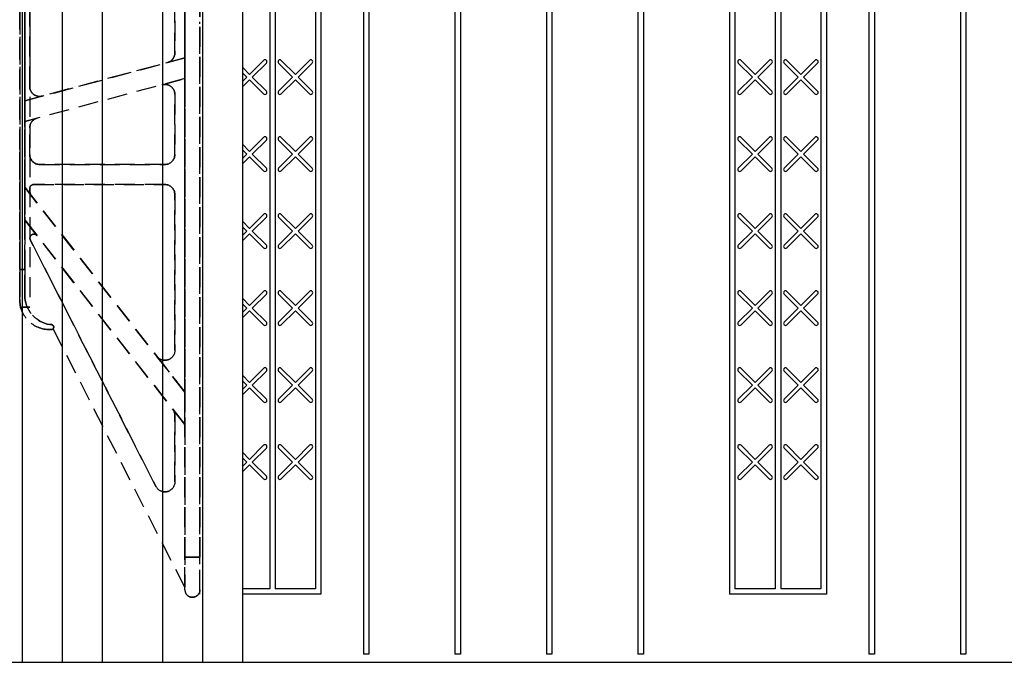
# Model space of a CAD drawing. Units: inches. Extents: x 365 to 800, y 23 to 134.
# Drawn here: x 625 to 637, y 68 to 76 of the extents above; entities that cross this region are included whole.
import ezdxf

# ---------------------------------------------------------------- set-up
doc = ezdxf.new("R2010")
doc.units = ezdxf.units.IN
doc.header["$MEASUREMENT"] = 0
doc.linetypes.add('HIDDEN', pattern=[0.375, 0.25, -0.125])
for name, color, linetype in [('Block', 1, 'Continuous'), ('Markers', 1, 'Continuous'), ('Web', 6, 'Continuous'), ('Webs', 6, 'Continuous')]:
    doc.layers.add(name, color=color, linetype=linetype)

msp = doc.modelspace()

# ---------------------------------------------------------------- linework, layer by layer
at = {"layer": 'Block', "lineweight": 30}
for p, q in [((624.83782, 83.57832), (624.83782, 67.57832)), ((627.58782, 83.57832), (627.58782, 67.57832)), ((624.83782, 67.57832), (627.58782, 67.57832))]:
    msp.add_line(p, q, dxfattribs=at)
at = {"layer": 'Block'}
for p, q in [((625.33782, 83.57832), (625.33782, 67.57832)), ((625.83782, 83.57832), (625.83782, 67.57832)), ((626.58782, 83.57832), (626.58782, 67.57832)), ((627.08782, 83.57832), (627.08782, 67.57832)), ((629.09782, 83.47832), (629.09782, 67.67832)), ((629.1671, 83.47832), (629.1671, 67.67832)), ((630.24068, 83.47832), (630.24068, 67.67832)), ((630.30996, 83.47832), (630.30996, 67.67832)), ((631.38353, 83.47832), (631.38353, 67.67832)), ((631.45281, 83.47832), (631.45281, 67.67832)), ((632.52639, 83.47832), (632.52639, 67.67832)), ((632.59567, 83.47832), (632.59567, 67.67832)), ((635.41032, 83.47832), (635.41032, 67.67832)), ((635.4796, 83.47832), (635.4796, 67.67832)), ((636.55318, 83.47832), (636.55318, 67.67832)), ((636.62246, 83.47832), (636.62246, 67.67832)), ((627.92818, 82.82832), (627.92818, 68.49762)), ((627.99746, 82.82832), (627.99746, 68.49762)), ((628.4996, 82.82832), (628.4996, 68.49762)), ((628.56889, 82.82832), (628.56889, 68.42832)), ((633.66925, 82.82832), (633.66925, 68.42832)), ((633.73853, 82.82832), (633.73853, 68.49762)), ((634.24068, 82.82832), (634.24068, 68.49762)), ((634.30996, 82.82832), (634.30996, 68.49762)), ((634.8121, 82.82832), (634.8121, 68.49762)), ((634.88139, 82.82832), (634.88139, 68.42832)), ((627.92818, 68.49762), (627.58782, 68.49762)), ((628.4996, 68.49762), (627.99746, 68.49762)), ((634.24068, 68.49762), (633.73853, 68.49762)), ((634.8121, 68.49762), (634.30996, 68.49762)), ((628.4996, 68.42832), (627.58782, 68.42832)), ((628.56889, 68.42832), (628.4996, 68.42832)), ((633.73853, 68.42832), (633.66925, 68.42832)), ((634.8121, 68.42832), (633.73853, 68.42832)), ((634.88139, 68.42832), (634.8121, 68.42832)), ((629.1671, 67.67832), (629.09782, 67.67832)), ((629.1671, 67.67832), (629.09782, 67.67832)), ((630.30996, 67.67832), (630.24068, 67.67832)), ((630.30996, 67.67832), (630.24068, 67.67832)), ((631.45281, 67.67832), (631.38353, 67.67832)), ((631.45281, 67.67832), (631.38353, 67.67832)), ((632.59567, 67.67832), (632.52639, 67.67832)), ((632.59567, 67.67832), (632.52639, 67.67832)), ((635.4796, 67.67832), (635.41032, 67.67832)), ((635.4796, 67.67832), (635.41032, 67.67832)), ((636.62246, 67.67832), (636.55318, 67.67832)), ((636.62246, 67.67832), (636.55318, 67.67832)), ((612.83782, 67.57832), (644.68782, 67.57832))]:
    msp.add_line(p, q, dxfattribs=at)
at = {"layer": 'Markers'}
for p, q in [((627.6771, 74.92287), (627.58782, 75.01215)), ((627.6771, 74.92287), (627.85247, 75.09824)), ((627.71111, 74.88886), (627.88648, 75.06423)), ((628.21452, 74.88886), (628.03916, 75.06423)), ((628.24853, 74.92287), (628.07316, 75.09824)), ((628.24853, 74.92287), (628.4239, 75.09824)), ((628.28254, 74.88886), (628.45791, 75.06423)), ((633.9556, 74.88886), (633.78023, 75.06423)), ((633.9896, 74.92287), (633.81423, 75.09824)), ((633.9896, 74.92287), (634.16497, 75.09824)), ((634.02361, 74.88886), (634.19898, 75.06423)), ((634.52702, 74.88886), (634.35166, 75.06423)), ((634.56103, 74.92287), (634.38566, 75.09824)), ((634.56103, 74.92287), (634.7364, 75.09824)), ((634.59504, 74.88886), (634.77041, 75.06423)), ((627.6431, 74.88886), (627.58782, 74.94414)), ((627.58782, 74.83358), (627.6431, 74.88886)), ((627.88648, 74.71349), (627.71111, 74.88886)), ((628.03916, 74.71349), (628.21452, 74.88886)), ((628.45791, 74.71349), (628.28254, 74.88886)), ((633.78023, 74.71349), (633.9556, 74.88886)), ((634.19898, 74.71349), (634.02361, 74.88886)), ((634.35166, 74.71349), (634.52702, 74.88886)), ((634.77041, 74.71349), (634.59504, 74.88886)), ((627.58782, 74.76557), (627.6771, 74.85486)), ((627.85247, 74.67949), (627.6771, 74.85486)), ((628.07316, 74.67949), (628.24853, 74.85486)), ((628.4239, 74.67949), (628.24853, 74.85486)), ((633.81423, 74.67949), (633.9896, 74.85486)), ((634.16497, 74.67949), (633.9896, 74.85486)), ((634.38566, 74.67949), (634.56103, 74.85486)), ((634.7364, 74.67949), (634.56103, 74.85486)), ((627.6771, 73.96101), (627.58782, 74.0503)), ((627.6771, 73.96101), (627.85247, 74.13638)), ((627.71111, 73.92701), (627.88648, 74.10237)), ((628.21452, 73.92701), (628.03916, 74.10237)), ((628.24853, 73.96101), (628.07316, 74.13638)), ((628.24853, 73.96101), (628.4239, 74.13638)), ((628.28254, 73.92701), (628.45791, 74.10237)), ((633.9556, 73.92701), (633.78023, 74.10237)), ((633.9896, 73.96101), (633.81423, 74.13638)), ((633.9896, 73.96101), (634.16497, 74.13638)), ((634.02361, 73.92701), (634.19898, 74.10237)), ((634.52702, 73.92701), (634.35166, 74.10237)), ((634.56103, 73.96101), (634.38566, 74.13638)), ((634.56103, 73.96101), (634.7364, 74.13638)), ((634.59504, 73.92701), (634.77041, 74.10237)), ((627.6431, 73.92701), (627.58782, 73.98228)), ((627.58782, 73.87173), (627.6431, 73.92701)), ((627.58782, 73.80371), (627.6771, 73.893)), ((627.85247, 73.71763), (627.6771, 73.893)), ((627.88648, 73.75164), (627.71111, 73.92701)), ((628.03916, 73.75164), (628.21452, 73.92701)), ((628.07316, 73.71763), (628.24853, 73.893)), ((628.4239, 73.71763), (628.24853, 73.893)), ((628.45791, 73.75164), (628.28254, 73.92701)), ((633.78023, 73.75164), (633.9556, 73.92701)), ((633.81423, 73.71763), (633.9896, 73.893)), ((634.16497, 73.71763), (633.9896, 73.893)), ((634.19898, 73.75164), (634.02361, 73.92701)), ((634.35166, 73.75164), (634.52702, 73.92701)), ((634.38566, 73.71763), (634.56103, 73.893)), ((634.7364, 73.71763), (634.56103, 73.893)), ((634.77041, 73.75164), (634.59504, 73.92701)), ((627.6771, 72.99915), (627.85247, 73.17452)), ((628.24853, 72.99915), (628.07316, 73.17452)), ((628.24853, 72.99915), (628.4239, 73.17452)), ((633.9896, 72.99915), (633.81423, 73.17452)), ((633.9896, 72.99915), (634.16497, 73.17452)), ((634.56103, 72.99915), (634.38566, 73.17452)), ((634.56103, 72.99915), (634.7364, 73.17452)), ((627.6771, 72.99915), (627.58782, 73.08844)), ((627.71111, 72.96515), (627.88648, 73.14052)), ((628.21452, 72.96515), (628.03916, 73.14052)), ((628.28254, 72.96515), (628.45791, 73.14052)), ((633.9556, 72.96515), (633.78023, 73.14052)), ((634.02361, 72.96515), (634.19898, 73.14052)), ((634.52702, 72.96515), (634.35166, 73.14052)), ((634.59504, 72.96515), (634.77041, 73.14052)), ((627.6431, 72.96515), (627.58782, 73.02043)), ((627.58782, 72.90987), (627.6431, 72.96515)), ((627.58782, 72.84186), (627.6771, 72.93114)), ((627.85247, 72.75577), (627.6771, 72.93114)), ((627.88648, 72.78978), (627.71111, 72.96515)), ((628.03916, 72.78978), (628.21452, 72.96515)), ((628.07316, 72.75577), (628.24853, 72.93114)), ((628.4239, 72.75577), (628.24853, 72.93114)), ((628.45791, 72.78978), (628.28254, 72.96515)), ((633.78023, 72.78978), (633.9556, 72.96515)), ((633.81423, 72.75577), (633.9896, 72.93114)), ((634.16497, 72.75577), (633.9896, 72.93114)), ((634.19898, 72.78978), (634.02361, 72.96515)), ((634.35166, 72.78978), (634.52702, 72.96515)), ((634.38566, 72.75577), (634.56103, 72.93114)), ((634.7364, 72.75577), (634.56103, 72.93114)), ((634.77041, 72.78978), (634.59504, 72.96515)), ((627.6771, 72.0373), (627.85247, 72.21267)), ((627.71111, 72.00329), (627.88648, 72.17866)), ((628.21452, 72.00329), (628.03916, 72.17866)), ((628.24853, 72.0373), (628.07316, 72.21267)), ((628.24853, 72.0373), (628.4239, 72.21267)), ((628.28254, 72.00329), (628.45791, 72.17866)), ((633.9556, 72.00329), (633.78023, 72.17866)), ((633.9896, 72.0373), (633.81423, 72.21267)), ((633.9896, 72.0373), (634.16497, 72.21267)), ((634.02361, 72.00329), (634.19898, 72.17866)), ((634.52702, 72.00329), (634.35166, 72.17866)), ((634.56103, 72.0373), (634.38566, 72.21267)), ((634.56103, 72.0373), (634.7364, 72.21267)), ((634.59504, 72.00329), (634.77041, 72.17866)), ((627.6771, 72.0373), (627.58782, 72.12658)), ((627.6431, 72.00329), (627.58782, 72.05857)), ((627.58782, 71.94801), (627.6431, 72.00329)), ((627.58782, 71.88), (627.6771, 71.96928)), ((627.85247, 71.79392), (627.6771, 71.96928)), ((627.88648, 71.82792), (627.71111, 72.00329)), ((628.03916, 71.82792), (628.21452, 72.00329)), ((628.07316, 71.79392), (628.24853, 71.96928)), ((628.4239, 71.79392), (628.24853, 71.96928)), ((628.45791, 71.82792), (628.28254, 72.00329)), ((633.78023, 71.82792), (633.9556, 72.00329)), ((633.81423, 71.79392), (633.9896, 71.96928)), ((634.16497, 71.79392), (633.9896, 71.96928)), ((634.19898, 71.82792), (634.02361, 72.00329)), ((634.35166, 71.82792), (634.52702, 72.00329)), ((634.38566, 71.79392), (634.56103, 71.96928)), ((634.7364, 71.79392), (634.56103, 71.96928)), ((634.77041, 71.82792), (634.59504, 72.00329)), ((627.6771, 71.07544), (627.85247, 71.25081)), ((627.71111, 71.04143), (627.88648, 71.2168)), ((628.21452, 71.04143), (628.03916, 71.2168)), ((628.24853, 71.07544), (628.07316, 71.25081)), ((628.24853, 71.07544), (628.4239, 71.25081)), ((628.28254, 71.04143), (628.45791, 71.2168)), ((633.9556, 71.04143), (633.78023, 71.2168)), ((633.9896, 71.07544), (633.81423, 71.25081)), ((633.9896, 71.07544), (634.16497, 71.25081)), ((634.02361, 71.04143), (634.19898, 71.2168)), ((634.52702, 71.04143), (634.35166, 71.2168)), ((634.56103, 71.07544), (634.38566, 71.25081)), ((634.56103, 71.07544), (634.7364, 71.25081)), ((634.59504, 71.04143), (634.77041, 71.2168)), ((627.6771, 71.07544), (627.58782, 71.16473)), ((627.6431, 71.04143), (627.58782, 71.09671)), ((627.58782, 70.98616), (627.6431, 71.04143)), ((627.58782, 70.91814), (627.6771, 71.00743)), ((627.85247, 70.83206), (627.6771, 71.00743)), ((627.88648, 70.86607), (627.71111, 71.04143)), ((628.03916, 70.86607), (628.21452, 71.04143)), ((628.07316, 70.83206), (628.24853, 71.00743)), ((628.4239, 70.83206), (628.24853, 71.00743)), ((628.45791, 70.86607), (628.28254, 71.04143)), ((633.78023, 70.86607), (633.9556, 71.04143)), ((633.81423, 70.83206), (633.9896, 71.00743)), ((634.16497, 70.83206), (633.9896, 71.00743)), ((634.19898, 70.86607), (634.02361, 71.04143)), ((634.35166, 70.86607), (634.52702, 71.04143)), ((634.38566, 70.83206), (634.56103, 71.00743)), ((634.7364, 70.83206), (634.56103, 71.00743)), ((634.77041, 70.86607), (634.59504, 71.04143)), ((627.6771, 70.11358), (627.85247, 70.28895)), ((627.71111, 70.07958), (627.88648, 70.25495)), ((628.21452, 70.07958), (628.03916, 70.25495)), ((628.24853, 70.11358), (628.07316, 70.28895)), ((628.24853, 70.11358), (628.4239, 70.28895)), ((628.28254, 70.07958), (628.45791, 70.25495)), ((633.9556, 70.07958), (633.78023, 70.25495)), ((633.9896, 70.11358), (633.81423, 70.28895)), ((633.9896, 70.11358), (634.16497, 70.28895)), ((634.02361, 70.07958), (634.19898, 70.25495)), ((634.52702, 70.07958), (634.35166, 70.25495)), ((634.56103, 70.11358), (634.38566, 70.28895)), ((634.56103, 70.11358), (634.7364, 70.28895)), ((634.59504, 70.07958), (634.77041, 70.25495)), ((627.6771, 70.11358), (627.58782, 70.20287)), ((627.6431, 70.07958), (627.58782, 70.13486)), ((627.58782, 70.0243), (627.6431, 70.07958)), ((627.58782, 69.95628), (627.6771, 70.04557)), ((627.85247, 69.8702), (627.6771, 70.04557)), ((627.88648, 69.90421), (627.71111, 70.07958)), ((628.03916, 69.90421), (628.21452, 70.07958)), ((628.07316, 69.8702), (628.24853, 70.04557)), ((628.4239, 69.8702), (628.24853, 70.04557)), ((628.45791, 69.90421), (628.28254, 70.07958)), ((633.78023, 69.90421), (633.9556, 70.07958)), ((633.81423, 69.8702), (633.9896, 70.04557)), ((634.16497, 69.8702), (633.9896, 70.04557)), ((634.19898, 69.90421), (634.02361, 70.07958)), ((634.35166, 69.90421), (634.52702, 70.07958)), ((634.38566, 69.8702), (634.56103, 70.04557)), ((634.7364, 69.8702), (634.56103, 70.04557)), ((634.77041, 69.90421), (634.59504, 70.07958))]:
    msp.add_line(p, q, dxfattribs=at)
for centre, start, end in [((627.86947, 75.08123), 315, 135), ((628.05616, 75.08123), 45, 225), ((628.4409, 75.08123), 315, 135), ((633.79723, 75.08123), 45, 225), ((634.18197, 75.08123), 315, 135), ((634.36866, 75.08123), 45, 225), ((634.7534, 75.08123), 315, 135), ((627.86947, 74.69649), 225, 45), ((628.05616, 74.69649), 135, 315), ((628.4409, 74.69649), 225, 45), ((633.79723, 74.69649), 135, 315), ((634.18197, 74.69649), 225, 45), ((634.36866, 74.69649), 135, 315), ((634.7534, 74.69649), 225, 45), ((627.86947, 74.11938), 315, 135), ((628.05616, 74.11938), 45, 225), ((628.4409, 74.11938), 315, 135), ((633.79723, 74.11938), 45, 225), ((634.18197, 74.11938), 315, 135), ((634.36866, 74.11938), 45, 225), ((634.7534, 74.11938), 315, 135), ((627.86947, 73.73463), 225, 45), ((628.05616, 73.73463), 135, 315), ((628.4409, 73.73463), 225, 45), ((633.79723, 73.73463), 135, 315), ((634.18197, 73.73463), 225, 45), ((634.36866, 73.73463), 135, 315), ((634.7534, 73.73463), 225, 45), ((627.86947, 73.15752), 315, 135), ((628.05616, 73.15752), 45, 225), ((628.4409, 73.15752), 315, 135), ((633.79723, 73.15752), 45, 225), ((634.18197, 73.15752), 315, 135), ((634.36866, 73.15752), 45, 225), ((634.7534, 73.15752), 315, 135), ((627.86947, 72.77278), 225, 45), ((628.05616, 72.77278), 135, 315), ((628.4409, 72.77278), 225, 45), ((633.79723, 72.77278), 135, 315), ((634.18197, 72.77278), 225, 45), ((634.36866, 72.77278), 135, 315), ((634.7534, 72.77278), 225, 45), ((627.86947, 72.19566), 315, 135), ((628.05616, 72.19566), 45, 225), ((628.4409, 72.19566), 315, 135), ((633.79723, 72.19566), 45, 225), ((634.18197, 72.19566), 315, 135), ((634.36866, 72.19566), 45, 225), ((634.7534, 72.19566), 315, 135), ((627.86947, 71.81092), 225, 45), ((628.05616, 71.81092), 135, 315), ((628.4409, 71.81092), 225, 45), ((633.79723, 71.81092), 135, 315), ((634.18197, 71.81092), 225, 45), ((634.36866, 71.81092), 135, 315), ((634.7534, 71.81092), 225, 45), ((627.86947, 71.23381), 315, 135), ((628.05616, 71.23381), 45, 225), ((628.4409, 71.23381), 315, 135), ((633.79723, 71.23381), 45, 225), ((634.18197, 71.23381), 315, 135), ((634.36866, 71.23381), 45, 225), ((634.7534, 71.23381), 315, 135), ((627.86947, 70.84906), 225, 45), ((628.05616, 70.84906), 135, 315), ((628.4409, 70.84906), 225, 45), ((633.79723, 70.84906), 135, 315), ((634.18197, 70.84906), 225, 45), ((634.36866, 70.84906), 135, 315), ((634.7534, 70.84906), 225, 45), ((627.86947, 70.27195), 315, 135), ((628.05616, 70.27195), 45, 225), ((628.4409, 70.27195), 315, 135), ((633.79723, 70.27195), 45, 225), ((634.18197, 70.27195), 315, 135), ((634.36866, 70.27195), 45, 225), ((634.7534, 70.27195), 315, 135), ((627.86947, 69.88721), 225, 45), ((628.05616, 69.88721), 135, 315), ((628.4409, 69.88721), 225, 45), ((633.79723, 69.88721), 135, 315), ((634.18197, 69.88721), 225, 45), ((634.36866, 69.88721), 135, 315), ((634.7534, 69.88721), 225, 45)]:
    msp.add_arc(centre, 0.02405, start, end, dxfattribs=at)
at = {"layer": 'Web', "linetype": 'HIDDEN'}
msp.add_line((627.05683, 68.42972, -0.25), (627.05683, 75.57832, -0.25), dxfattribs=at)
at = {"layer": 'Webs', "linetype": 'HIDDEN', "extrusion": (-1, 9.82451e-11, 0)}
for p, q in [((626.86907, 82.26582, -1.5), (626.86907, 68.89082, -1.5)), ((626.86907, 68.89082), (626.86907, 82.26582)), ((624.80657, 72.48457, -0.25), (624.80657, 78.67207, -0.25)), ((624.80657, 78.67207, -1.25), (624.80657, 72.48457, -1.25)), ((626.86907, 75.12872, -0.6875), (626.86907, 76.02792, -0.6875)), ((626.86907, 76.02792, -0.8125), (626.86907, 75.12872, -0.8125)), ((626.74407, 75.9655, -0.8125), (626.74407, 75.19114, -0.8125)), ((626.74407, 75.19114, -0.6875), (626.74407, 75.9655, -0.6875)), ((626.74407, 75.19114, -0.8125), (626.74407, 75.19114, -0.6875)), ((626.86907, 75.12872, -0.625), (626.86907, 75.12872, -0.6875)), ((626.86907, 74.8699, -0.625), (626.86907, 75.12872, -0.625)), ((626.86907, 75.12872, -0.875), (626.86907, 74.8699, -0.875)), ((626.86907, 75.12872, -0.8125), (626.86907, 75.12872, -0.875)), ((626.86907, 74.8699, -0.6875), (626.86907, 74.8699, -0.625)), ((626.86907, 70.95332, -0.6875), (626.86907, 74.8699, -0.6875)), ((626.86907, 74.8699, -0.8125), (626.86907, 70.95332, -0.8125)), ((626.86907, 74.8699, -0.875), (626.86907, 74.8699, -0.8125)), ((626.74407, 74.6735, -0.8125), (626.74407, 73.92207, -0.8125)), ((626.74407, 73.92207, -0.6875), (626.74407, 74.6735, -0.6875)), ((626.74407, 74.6735, -0.6875), (626.74407, 74.6735, -0.8125)), ((626.74407, 73.92207, -0.8125), (626.74407, 73.92207, -0.6875)), ((626.74407, 73.42207, -0.8125), (626.74407, 71.47634, -0.8125)), ((626.74407, 71.47634, -0.6875), (626.74407, 73.42207, -0.6875)), ((626.74407, 73.42207, -0.6875), (626.74407, 73.42207, -0.8125)), ((624.80657, 72.10957, -0.3125), (624.80657, 72.48457, -0.25)), ((624.80657, 72.48457, -1.25), (624.80657, 72.10957, -1.1875)), ((624.80657, 72.10957, -0.3125), (624.80657, 72.10957, -1.1875)), ((626.74407, 71.47634, -0.8125), (626.74407, 71.47634, -0.6875)), ((626.86907, 70.95332, -0.625), (626.86907, 70.95332, -0.6875)), ((626.86907, 70.54725, -0.625), (626.86907, 70.95332, -0.625)), ((626.86907, 70.95332, -0.875), (626.86907, 70.54725, -0.875)), ((626.86907, 70.95332, -0.8125), (626.86907, 70.95332, -0.875)), ((626.74407, 70.6642, -0.8125), (626.74407, 69.83248, -0.8125)), ((626.74407, 69.83248, -0.6875), (626.74407, 70.6642, -0.6875)), ((626.74407, 70.6642, -0.6875), (626.74407, 70.6642, -0.8125)), ((626.86907, 70.54725, -0.6875), (626.86907, 70.54725, -0.625)), ((626.86907, 68.51582, -0.6875), (626.86907, 70.54725, -0.6875)), ((626.86907, 70.54725, -0.8125), (626.86907, 68.51582, -0.8125)), ((626.86907, 70.54725, -0.875), (626.86907, 70.54725, -0.8125)), ((626.74407, 69.83248, -0.8125), (626.74407, 69.83248, -0.6875)), ((626.86907, 68.51582, -0.8125), (626.86907, 68.51582, -0.6875))]:
    msp.add_line(p, q, dxfattribs=at)
at = {"layer": 'Webs', "linetype": 'HIDDEN', "extrusion": (0, 0, -1)}
for p, q in [((626.86907, 82.26582, -1.5), (626.86907, 68.89082, -1.5)), ((627.05657, 68.89082, -1.5), (627.05657, 82.26582, -1.5)), ((624.80657, 78.67207, -1.25), (624.80657, 72.48457, -1.25)), ((624.86907, 72.48457, -1.25), (624.86907, 78.67207, -1.25)), ((624.86907, 74.59282, -0.8125), (624.86907, 76.56382, -0.8125)), ((624.93157, 74.77247, -0.8125), (624.93157, 76.38417, -0.8125)), ((626.86907, 76.02792, -0.8125), (626.86907, 75.12872, -0.8125)), ((626.74407, 75.9655, -0.8125), (626.74407, 75.19114, -0.8125)), ((626.86907, 75.12872, -0.875), (624.86907, 74.59282, -0.875)), ((626.65142, 75.0704, -0.8125), (626.86907, 75.12872, -0.8125)), ((626.86907, 75.12872, -0.875), (626.86907, 74.8699, -0.875)), ((626.86907, 74.8699, -0.875), (624.86907, 74.334, -0.875)), ((626.58671, 74.79425, -0.8125), (626.86907, 74.8699, -0.8125)), ((626.86907, 74.8699, -0.8125), (626.86907, 70.95332, -0.8125)), ((625.08892, 74.65173, -0.8125), (624.86907, 74.59282, -0.8125)), ((626.74407, 74.6735, -0.8125), (626.74407, 73.92207, -0.8125)), ((624.86907, 74.334, -0.875), (624.86907, 74.59282, -0.875)), ((624.86907, 74.334, -0.8125), (625.02421, 74.37557, -0.8125)), ((624.86907, 73.5132, -0.8125), (624.86907, 74.334, -0.8125)), ((624.93157, 73.92207, -0.8125), (624.93157, 74.25483, -0.8125)), ((626.61907, 73.79707, -0.8125), (625.05657, 73.79707, -0.8125)), ((624.98157, 73.54707, -0.8125), (626.61907, 73.54707, -0.8125)), ((624.95807, 73.39929, -0.8125), (624.86907, 73.5132, -0.8125)), ((626.86907, 70.95332, -0.875), (624.86907, 73.5132, -0.875)), ((624.86907, 73.10713, -0.875), (624.86907, 73.5132, -0.875)), ((624.93157, 73.47625, -0.8125), (624.93157, 73.49707, -0.8125)), ((626.74407, 73.42207, -0.8125), (626.74407, 71.47634, -0.8125)), ((624.86907, 73.10713, -0.875), (626.86907, 70.54725, -0.875)), ((624.86907, 72.16682, -0.8125), (624.86907, 73.10713, -0.8125)), ((625.02395, 72.90889, -0.8125), (624.86907, 73.10713, -0.8125)), ((626.50769, 69.77573, -0.8125), (624.94519, 72.84231, -0.8125)), ((624.80657, 72.48457, -1.25), (624.86907, 72.48457, -1.25)), ((625.20032, 71.79707, -0.8125), (625.18157, 71.79707, -0.8125)), ((626.86907, 68.51582, -0.8125), (625.22368, 71.74507, -0.8125)), ((626.86907, 70.95332, -0.8125), (626.52057, 71.39938, -0.8125)), ((626.86907, 70.95332, -0.875), (626.86907, 70.54725, -0.875)), ((626.71757, 70.74116, -0.8125), (626.86907, 70.54725, -0.8125)), ((626.74407, 70.6642, -0.8125), (626.74407, 69.83248, -0.8125)), ((626.86907, 70.54725, -0.8125), (626.86907, 68.51582, -0.8125)), ((626.86907, 68.89082, -1.5), (627.05657, 68.89082, -1.5))]:
    msp.add_line(p, q, dxfattribs=at)
at = {"layer": 'Webs', "linetype": 'HIDDEN'}
for p, q in [((626.86907, 68.89082), (626.86907, 82.26582)), ((627.05657, 82.26582), (627.05657, 68.89082)), ((624.80657, 79.14082, -0.28125), (624.80657, 72.01582, -0.28125)), ((624.80657, 79.14082, -0.25), (624.80657, 72.01582, -0.25)), ((624.93157, 79.14082, -0.28125), (624.93157, 72.01582, -0.28125)), ((624.93157, 79.14082, -0.25), (624.93157, 72.01582, -0.25)), ((624.80657, 72.48457, -0.25), (624.80657, 78.67207, -0.25)), ((624.86907, 78.67207, -0.25), (624.86907, 72.48457, -0.25)), ((624.86907, 76.56382, -0.6875), (624.86907, 74.59282, -0.6875)), ((624.93157, 76.38417, -0.6875), (624.93157, 74.77247, -0.6875)), ((626.86907, 75.12872, -0.6875), (626.86907, 76.02792, -0.6875)), ((626.74407, 75.19114, -0.6875), (626.74407, 75.9655, -0.6875)), ((624.86907, 74.59282, -0.625), (626.86907, 75.12872, -0.625)), ((626.65142, 75.0704, -0.6875), (626.86907, 75.12872, -0.6875)), ((626.86907, 74.8699, -0.625), (626.86907, 75.12872, -0.625)), ((626.86907, 74.8699, -0.625), (624.86907, 74.334, -0.625)), ((626.86907, 74.8699, -0.6875), (626.58671, 74.79425, -0.6875)), ((626.86907, 70.95332, -0.6875), (626.86907, 74.8699, -0.6875)), ((625.08892, 74.65173, -0.6875), (624.86907, 74.59282, -0.6875)), ((626.74407, 73.92207, -0.6875), (626.74407, 74.6735, -0.6875)), ((624.86907, 74.59282, -0.625), (624.86907, 74.334, -0.625)), ((625.02421, 74.37557, -0.6875), (624.86907, 74.334, -0.6875)), ((624.86907, 74.334, -0.6875), (624.86907, 73.5132, -0.6875)), ((624.93157, 74.25483, -0.6875), (624.93157, 73.92207, -0.6875)), ((624.80657, 74.07742, -0.84375), (624.80657, 74.07742, -0.71875)), ((624.80657, 74.07742, -0.71875), (624.80657, 72.20332, -0.71875)), ((624.80657, 74.07742, -0.71875), (624.80657, 74.07742, -0.84375)), ((624.80657, 72.20332, -0.71875), (624.80657, 74.07742, -0.71875)), ((625.05657, 73.79707, -0.6875), (626.61907, 73.79707, -0.6875)), ((626.61907, 73.54707, -0.6875), (624.98157, 73.54707, -0.6875)), ((624.86907, 73.5132, -0.625), (626.86907, 70.95332, -0.625)), ((624.86907, 73.5132, -0.625), (624.86907, 73.10713, -0.625)), ((624.86907, 73.5132, -0.6875), (624.95807, 73.39929, -0.6875)), ((624.93157, 73.49707, -0.6875), (624.93157, 73.47625, -0.6875)), ((626.74407, 71.47634, -0.6875), (626.74407, 73.42207, -0.6875)), ((626.86907, 70.54725, -0.625), (624.86907, 73.10713, -0.625)), ((624.86907, 73.10713, -0.6875), (624.86907, 72.16682, -0.6875)), ((625.02395, 72.90889, -0.6875), (624.86907, 73.10713, -0.6875)), ((624.94519, 72.84231, -0.6875), (626.50769, 69.77573, -0.6875)), ((624.86907, 72.48457, -0.25), (624.80657, 72.48457, -0.25)), ((624.93157, 72.01582, -0.28125), (624.80657, 72.01582, -0.28125)), ((624.80657, 72.01582, -0.25), (624.93157, 72.01582, -0.25)), ((625.18157, 71.79707, -0.6875), (625.20032, 71.79707, -0.6875)), ((626.86907, 68.51582, -0.6875), (625.22368, 71.74507, -0.6875)), ((626.52057, 71.39938, -0.6875), (626.86907, 70.95332, -0.6875)), ((626.86907, 70.54725, -0.625), (626.86907, 70.95332, -0.625)), ((626.71757, 70.74116, -0.6875), (626.86907, 70.54725, -0.6875)), ((626.74407, 69.83248, -0.6875), (626.74407, 70.6642, -0.6875)), ((626.86907, 68.51582, -0.6875), (626.86907, 70.54725, -0.6875)), ((627.05657, 68.89082), (626.86907, 68.89082))]:
    msp.add_line(p, q, dxfattribs=at)
at = {"layer": 'Webs', "linetype": 'HIDDEN', "extrusion": (1, -9.82451e-11, 0)}
for p, q in [((627.05657, 82.26582), (627.05657, 68.89082)), ((627.05657, 68.89082, -1.5), (627.05657, 82.26582, -1.5)), ((624.86907, 72.48457, -1.25), (624.86907, 78.67207, -1.25)), ((624.86907, 78.67207, -0.25), (624.86907, 72.48457, -0.25)), ((624.86907, 74.59282, -0.8125), (624.86907, 76.56382, -0.8125)), ((624.86907, 76.56382, -0.6875), (624.86907, 74.59282, -0.6875)), ((624.93157, 74.77247, -0.8125), (624.93157, 76.38417, -0.8125)), ((624.93157, 76.38417, -0.6875), (624.93157, 74.77247, -0.6875)), ((624.93157, 74.77247, -0.6875), (624.93157, 74.77247, -0.8125)), ((624.86907, 74.334, -0.875), (624.86907, 74.59282, -0.875)), ((624.86907, 74.59282, -0.875), (624.86907, 74.59282, -0.8125)), ((624.86907, 74.59282, -0.625), (624.86907, 74.334, -0.625)), ((624.86907, 74.59282, -0.6875), (624.86907, 74.59282, -0.625)), ((624.86907, 73.5132, -0.8125), (624.86907, 74.334, -0.8125)), ((624.86907, 74.334, -0.8125), (624.86907, 74.334, -0.875)), ((624.86907, 74.334, -0.6875), (624.86907, 73.5132, -0.6875)), ((624.86907, 74.334, -0.625), (624.86907, 74.334, -0.6875)), ((624.93157, 74.25483, -0.6875), (624.93157, 73.92207, -0.6875)), ((624.93157, 73.92207, -0.8125), (624.93157, 74.25483, -0.8125)), ((624.93157, 74.25483, -0.8125), (624.93157, 74.25483, -0.6875)), ((624.93157, 73.92207, -0.6875), (624.93157, 73.92207, -0.8125)), ((624.86907, 73.10713, -0.875), (624.86907, 73.5132, -0.875)), ((624.86907, 73.5132, -0.875), (624.86907, 73.5132, -0.8125)), ((624.86907, 73.5132, -0.625), (624.86907, 73.10713, -0.625)), ((624.86907, 73.5132, -0.6875), (624.86907, 73.5132, -0.625)), ((624.93157, 73.49707, -0.8125), (624.93157, 73.49707, -0.6875)), ((624.93157, 73.47625, -0.8125), (624.93157, 73.49707, -0.8125)), ((624.93157, 73.49707, -0.6875), (624.93157, 73.47625, -0.6875)), ((624.93157, 73.47625, -0.6875), (624.93157, 73.47625, -0.8125)), ((624.86907, 72.16682, -0.8125), (624.86907, 73.10713, -0.8125)), ((624.86907, 73.10713, -0.8125), (624.86907, 73.10713, -0.875)), ((624.86907, 73.10713, -0.6875), (624.86907, 72.16682, -0.6875)), ((624.86907, 73.10713, -0.625), (624.86907, 73.10713, -0.6875)), ((624.86907, 72.16682, -1.19704), (624.86907, 72.48457, -1.25)), ((624.86907, 72.48457, -0.25), (624.86907, 72.16682, -0.30296)), ((624.86907, 72.16682, -1.19704), (624.86907, 72.16682, -0.8125)), ((624.86907, 72.16682, -0.6875), (624.86907, 72.16682, -0.30296))]:
    msp.add_line(p, q, dxfattribs=at)
at = {"layer": 'Webs', "linetype": 'HIDDEN', "extrusion": (-1, 1.22461e-16, 2.22045e-16)}
for p, q in [((624.80657, 79.14082, -1.28125), (624.80657, 72.01582, -1.28125)), ((624.80657, 79.14082, -0.28125), (624.80657, 72.01582, -0.28125)), ((624.80657, 74.07742, -0.84375), (624.80657, 74.07742, -0.71875)), ((624.80657, 74.07742, -0.71875), (624.80657, 72.20332, -0.71875)), ((624.80657, 72.20332, -0.84375), (624.80657, 74.07742, -0.84375)), ((624.80657, 72.20332, -0.71875), (624.80657, 72.20332, -0.84375)), ((624.80657, 72.01582, -0.28125), (624.80657, 72.01582, -1.28125))]:
    msp.add_line(p, q, dxfattribs=at)
at = {"layer": 'Webs', "linetype": 'HIDDEN', "extrusion": (-2.22045e-16, -1.60814e-16, -1)}
for p, q in [((624.80657, 79.14082, -1.28125), (624.80657, 72.01582, -1.28125)), ((624.93157, 79.14082, -1.28125), (624.93157, 72.01582, -1.28125)), ((624.80657, 72.20332, -0.84375), (624.80657, 74.07742, -0.84375)), ((624.80657, 72.01582, -1.28125), (624.93157, 72.01582, -1.28125))]:
    msp.add_line(p, q, dxfattribs=at)
at = {"layer": 'Webs', "linetype": 'HIDDEN', "extrusion": (-1, 9.82445e-11, -2.22045e-16)}
for p, q in [((624.80657, 79.14082, -0.25), (624.80657, 72.01582, -0.25)), ((624.80657, 79.14082, -1.25), (624.80657, 72.01582, -1.25)), ((624.80657, 74.07742, -0.71875), (624.80657, 74.07742, -0.84375)), ((624.80657, 74.07742, -0.84375), (624.80657, 72.20332, -0.84375)), ((624.80657, 72.20332, -0.71875), (624.80657, 74.07742, -0.71875)), ((624.80657, 72.20332, -0.84375), (624.80657, 72.20332, -0.71875)), ((624.80657, 72.01582, -1.25), (624.80657, 72.01582, -0.25))]:
    msp.add_line(p, q, dxfattribs=at)
at = {"layer": 'Webs', "linetype": 'HIDDEN', "extrusion": (2.22045e-16, -1.60814e-16, -1)}
for p, q in [((624.80657, 79.14082, -1.25), (624.80657, 72.01582, -1.25)), ((624.93157, 79.14082, -1.25), (624.93157, 72.01582, -1.25)), ((624.80657, 74.07742, -0.84375), (624.80657, 72.20332, -0.84375)), ((624.93157, 72.01582, -1.25), (624.80657, 72.01582, -1.25))]:
    msp.add_line(p, q, dxfattribs=at)
at = {"layer": 'Webs', "linetype": 'HIDDEN', "extrusion": (1, -1.22461e-16, -2.22045e-16)}
for p, q in [((624.93157, 79.14082, -0.28125), (624.93157, 72.01582, -0.28125)), ((624.93157, 79.14082, -1.28125), (624.93157, 72.01582, -1.28125)), ((624.93157, 72.01582, -1.28125), (624.93157, 72.01582, -0.28125))]:
    msp.add_line(p, q, dxfattribs=at)
at = {"layer": 'Webs', "linetype": 'HIDDEN', "extrusion": (1, -9.82445e-11, 2.22045e-16)}
for p, q in [((624.93157, 79.14082, -1.25), (624.93157, 72.01582, -1.25)), ((624.93157, 79.14082, -0.25), (624.93157, 72.01582, -0.25)), ((624.93157, 72.01582, -0.25), (624.93157, 72.01582, -1.25))]:
    msp.add_line(p, q, dxfattribs=at)
at = {"layer": 'Webs', "linetype": 'HIDDEN', "extrusion": (-0.258819, 0.965926, 0)}
for p, q in [((624.86907, 74.59282, -0.625), (626.86907, 75.12872, -0.625)), ((626.86907, 75.12872, -0.875), (624.86907, 74.59282, -0.875)), ((626.65142, 75.0704, -0.6875), (626.86907, 75.12872, -0.6875)), ((626.65142, 75.0704, -0.8125), (626.86907, 75.12872, -0.8125)), ((626.86907, 75.12872, -0.625), (626.86907, 75.12872, -0.6875)), ((626.86907, 75.12872, -0.8125), (626.86907, 75.12872, -0.875)), ((626.65142, 75.0704, -0.6875), (626.65142, 75.0704, -0.8125)), ((625.08892, 74.65173, -0.6875), (624.86907, 74.59282, -0.6875)), ((625.08892, 74.65173, -0.8125), (624.86907, 74.59282, -0.8125)), ((625.08892, 74.65173, -0.8125), (625.08892, 74.65173, -0.6875)), ((624.86907, 74.59282, -0.6875), (624.86907, 74.59282, -0.625)), ((624.86907, 74.59282, -0.875), (624.86907, 74.59282, -0.8125))]:
    msp.add_line(p, q, dxfattribs=at)
at = {"layer": 'Webs', "linetype": 'HIDDEN', "extrusion": (9.82451e-11, 1, 0)}
for p, q in [((626.74407, 75.19114, -0.8125), (626.74407, 75.19114, -0.6875)), ((626.65142, 75.0704, -0.6875), (626.65142, 75.0704, -0.8125)), ((624.93157, 74.77247, -0.6875), (624.93157, 74.77247, -0.8125)), ((626.58671, 74.79425, -0.8125), (626.58671, 74.79425, -0.6875)), ((625.08892, 74.65173, -0.8125), (625.08892, 74.65173, -0.6875)), ((626.74407, 74.6735, -0.6875), (626.74407, 74.6735, -0.8125)), ((625.02421, 74.37557, -0.6875), (625.02421, 74.37557, -0.8125)), ((624.93157, 74.25483, -0.8125), (624.93157, 74.25483, -0.6875)), ((624.93157, 73.92207, -0.6875), (624.93157, 73.92207, -0.8125)), ((626.74407, 73.92207, -0.8125), (626.74407, 73.92207, -0.6875)), ((625.05657, 73.79707, -0.8125), (625.05657, 73.79707, -0.6875)), ((625.05657, 73.79707, -0.8125), (625.05657, 73.79707, -0.6875)), ((626.61907, 73.79707, -0.8125), (625.05657, 73.79707, -0.8125)), ((625.05657, 73.79707, -0.6875), (626.61907, 73.79707, -0.6875)), ((626.61907, 73.79707, -0.6875), (626.61907, 73.79707, -0.8125)), ((626.61907, 73.79707, -0.6875), (626.61907, 73.79707, -0.8125)), ((624.98157, 73.54707, -0.6875), (624.98157, 73.54707, -0.8125)), ((626.61907, 73.54707, -0.8125), (626.61907, 73.54707, -0.6875)), ((624.93157, 73.49707, -0.8125), (624.93157, 73.49707, -0.6875)), ((624.93157, 73.47625, -0.6875), (624.93157, 73.47625, -0.8125)), ((626.74407, 73.42207, -0.6875), (626.74407, 73.42207, -0.8125)), ((624.95807, 73.39929, -0.8125), (624.95807, 73.39929, -0.6875)), ((625.02395, 72.90889, -0.6875), (625.02395, 72.90889, -0.8125)), ((624.93654, 72.86414, -0.8125), (624.93654, 72.86414, -0.6875)), ((624.93654, 72.86414, -0.8125), (624.93654, 72.86414, -0.6875)), ((624.94519, 72.84231, -0.8125), (624.94519, 72.84231, -0.6875)), ((624.80657, 72.10957, -0.3125), (624.80657, 72.10957, -1.1875)), ((624.86907, 72.16682, -0.6875), (624.86907, 72.16682, -0.30296)), ((624.86907, 72.16682, -1.19704), (624.86907, 72.16682, -0.8125)), ((625.18157, 71.79707, -0.36458), (625.18157, 71.79707, -0.6875)), ((625.18157, 71.79707, -0.8125), (625.18157, 71.79707, -1.13542)), ((625.18157, 71.79707, -0.6875), (625.20032, 71.79707, -0.6875)), ((625.18157, 71.79707, -0.36458), (625.18157, 71.79707, -0.6875)), ((625.18157, 71.79707, -0.36458), (625.20032, 71.79707, -0.36458)), ((625.20032, 71.79707, -0.8125), (625.18157, 71.79707, -0.8125)), ((625.18157, 71.79707, -0.8125), (625.18157, 71.79707, -1.13542)), ((625.20032, 71.79707, -1.13542), (625.18157, 71.79707, -1.13542)), ((625.18157, 71.73457, -1.125), (625.18157, 71.73457, -0.375)), ((625.20032, 71.79707, -0.6875), (625.20032, 71.79707, -0.36458)), ((625.20032, 71.79707, -1.13542), (625.20032, 71.79707, -0.8125)), ((625.20032, 71.79707, -0.6875), (625.20032, 71.79707, -0.36458)), ((625.20032, 71.79707, -1.13542), (625.20032, 71.79707, -0.8125)), ((625.20032, 71.73457, -0.375), (625.20032, 71.73457, -1.125)), ((625.22368, 71.74507, -0.6875), (625.22368, 71.74507, -0.8125)), ((626.74407, 71.47634, -0.8125), (626.74407, 71.47634, -0.6875)), ((626.52057, 71.39938, -0.6875), (626.52057, 71.39938, -0.8125)), ((626.71757, 70.74116, -0.8125), (626.71757, 70.74116, -0.6875)), ((626.74407, 70.6642, -0.6875), (626.74407, 70.6642, -0.8125)), ((626.50769, 69.77573, -0.6875), (626.50769, 69.77573, -0.8125)), ((626.74407, 69.83248, -0.8125), (626.74407, 69.83248, -0.6875))]:
    msp.add_line(p, q, dxfattribs=at)
at = {"layer": 'Webs', "linetype": 'HIDDEN', "extrusion": (0.258819, -0.965926, 0)}
for p, q in [((626.86907, 74.8699, -0.875), (624.86907, 74.334, -0.875)), ((626.86907, 74.8699, -0.625), (624.86907, 74.334, -0.625)), ((626.58671, 74.79425, -0.8125), (626.86907, 74.8699, -0.8125)), ((626.86907, 74.8699, -0.6875), (626.58671, 74.79425, -0.6875)), ((626.58671, 74.79425, -0.8125), (626.58671, 74.79425, -0.6875)), ((626.86907, 74.8699, -0.875), (626.86907, 74.8699, -0.8125)), ((626.86907, 74.8699, -0.6875), (626.86907, 74.8699, -0.625)), ((624.86907, 74.334, -0.8125), (625.02421, 74.37557, -0.8125)), ((625.02421, 74.37557, -0.6875), (624.86907, 74.334, -0.6875)), ((624.86907, 74.334, -0.8125), (624.86907, 74.334, -0.875)), ((624.86907, 74.334, -0.625), (624.86907, 74.334, -0.6875)), ((625.02421, 74.37557, -0.6875), (625.02421, 74.37557, -0.8125))]:
    msp.add_line(p, q, dxfattribs=at)
at = {"layer": 'Webs', "linetype": 'HIDDEN', "extrusion": (-9.82445e-11, -1, 0)}
for p, q in [((624.98157, 73.54707, -0.6875), (624.98157, 73.54707, -0.8125)), ((626.61907, 73.54707, -0.6875), (624.98157, 73.54707, -0.6875)), ((624.98157, 73.54707, -0.8125), (626.61907, 73.54707, -0.8125)), ((626.61907, 73.54707, -0.8125), (626.61907, 73.54707, -0.6875)), ((625.20032, 71.73457, -0.375), (625.18157, 71.73457, -0.375)), ((625.18157, 71.73457, -1.125), (625.18157, 71.73457, -0.375)), ((625.18157, 71.73457, -1.125), (625.20032, 71.73457, -1.125)), ((625.20032, 71.73457, -0.375), (625.20032, 71.73457, -1.125))]:
    msp.add_line(p, q, dxfattribs=at)
at = {"layer": 'Webs', "linetype": 'HIDDEN', "extrusion": (0.788011, 0.615661, 0)}
for p, q in [((624.86907, 73.5132, -0.6875), (624.95807, 73.39929, -0.6875)), ((624.86907, 73.5132, -0.6875), (624.86907, 73.5132, -0.625)), ((624.95807, 73.39929, -0.8125), (624.86907, 73.5132, -0.8125)), ((624.86907, 73.5132, -0.625), (626.86907, 70.95332, -0.625)), ((624.86907, 73.5132, -0.875), (624.86907, 73.5132, -0.8125)), ((626.86907, 70.95332, -0.875), (624.86907, 73.5132, -0.875)), ((624.95807, 73.39929, -0.8125), (624.95807, 73.39929, -0.6875)), ((626.52057, 71.39938, -0.6875), (626.86907, 70.95332, -0.6875)), ((626.52057, 71.39938, -0.6875), (626.52057, 71.39938, -0.8125)), ((626.86907, 70.95332, -0.8125), (626.52057, 71.39938, -0.8125)), ((626.86907, 70.95332, -0.625), (626.86907, 70.95332, -0.6875)), ((626.86907, 70.95332, -0.8125), (626.86907, 70.95332, -0.875))]:
    msp.add_line(p, q, dxfattribs=at)
at = {"layer": 'Webs', "linetype": 'HIDDEN', "extrusion": (-0.788011, -0.615661, 0)}
for p, q in [((625.02395, 72.90889, -0.8125), (624.86907, 73.10713, -0.8125)), ((624.86907, 73.10713, -0.8125), (624.86907, 73.10713, -0.875)), ((625.02395, 72.90889, -0.6875), (624.86907, 73.10713, -0.6875)), ((624.86907, 73.10713, -0.875), (626.86907, 70.54725, -0.875)), ((624.86907, 73.10713, -0.625), (624.86907, 73.10713, -0.6875)), ((626.86907, 70.54725, -0.625), (624.86907, 73.10713, -0.625)), ((625.02395, 72.90889, -0.6875), (625.02395, 72.90889, -0.8125)), ((626.71757, 70.74116, -0.8125), (626.86907, 70.54725, -0.8125)), ((626.71757, 70.74116, -0.8125), (626.71757, 70.74116, -0.6875)), ((626.71757, 70.74116, -0.6875), (626.86907, 70.54725, -0.6875)), ((626.86907, 70.54725, -0.875), (626.86907, 70.54725, -0.8125)), ((626.86907, 70.54725, -0.6875), (626.86907, 70.54725, -0.625))]:
    msp.add_line(p, q, dxfattribs=at)
at = {"layer": 'Webs', "linetype": 'HIDDEN', "extrusion": (0.891007, 0.45399, 0)}
for p, q in [((624.94519, 72.84231, -0.8125), (624.94519, 72.84231, -0.6875)), ((626.50769, 69.77573, -0.8125), (624.94519, 72.84231, -0.8125)), ((624.94519, 72.84231, -0.6875), (626.50769, 69.77573, -0.6875)), ((626.50769, 69.77573, -0.6875), (626.50769, 69.77573, -0.8125))]:
    msp.add_line(p, q, dxfattribs=at)
at = {"layer": 'Webs', "linetype": 'HIDDEN', "extrusion": (-1.61512e-11, -0.164399, 0.986394)}
for p, q in [((624.80657, 72.10957, -0.3125), (624.80657, 72.48457, -0.25)), ((624.86907, 72.48457, -0.25), (624.80657, 72.48457, -0.25)), ((624.86907, 72.48457, -0.25), (624.86907, 72.16682, -0.30296)), ((625.18157, 71.79707, -0.36458), (625.20032, 71.79707, -0.36458)), ((625.20032, 71.73457, -0.375), (625.18157, 71.73457, -0.375))]:
    msp.add_line(p, q, dxfattribs=at)
at = {"layer": 'Webs', "linetype": 'HIDDEN', "extrusion": (-1.61514e-11, -0.164399, -0.986394)}
for p, q in [((624.80657, 72.48457, -1.25), (624.80657, 72.10957, -1.1875)), ((624.80657, 72.48457, -1.25), (624.86907, 72.48457, -1.25)), ((624.86907, 72.16682, -1.19704), (624.86907, 72.48457, -1.25)), ((625.20032, 71.79707, -1.13542), (625.18157, 71.79707, -1.13542)), ((625.18157, 71.73457, -1.125), (625.20032, 71.73457, -1.125))]:
    msp.add_line(p, q, dxfattribs=at)
at = {"layer": 'Webs', "linetype": 'HIDDEN', "extrusion": (-1.22461e-16, -1, 1.60814e-16)}
for p, q in [((624.80657, 72.20332, -0.71875), (624.80657, 72.20332, -0.84375)), ((624.80657, 72.01582, -0.28125), (624.80657, 72.01582, -1.28125)), ((624.80657, 72.01582, -1.28125), (624.93157, 72.01582, -1.28125)), ((624.93157, 72.01582, -0.28125), (624.80657, 72.01582, -0.28125)), ((624.93157, 72.01582, -1.28125), (624.93157, 72.01582, -0.28125))]:
    msp.add_line(p, q, dxfattribs=at)
at = {"layer": 'Webs', "linetype": 'HIDDEN', "extrusion": (-9.82445e-11, -1, 1.60814e-16)}
for p, q in [((624.80657, 72.20332, -0.84375), (624.80657, 72.20332, -0.71875)), ((624.93157, 72.01582, -1.25), (624.80657, 72.01582, -1.25)), ((624.80657, 72.01582, -0.25), (624.93157, 72.01582, -0.25)), ((624.80657, 72.01582, -1.25), (624.80657, 72.01582, -0.25)), ((624.93157, 72.01582, -0.25), (624.93157, 72.01582, -1.25))]:
    msp.add_line(p, q, dxfattribs=at)
at = {"layer": 'Webs', "linetype": 'HIDDEN', "extrusion": (-0.891007, -0.45399, 0)}
for p, q in [((625.22368, 71.74507, -0.6875), (625.22368, 71.74507, -0.8125)), ((626.86907, 68.51582, -0.6875), (625.22368, 71.74507, -0.6875)), ((626.86907, 68.51582, -0.8125), (625.22368, 71.74507, -0.8125)), ((626.86907, 68.51582, -0.8125), (626.86907, 68.51582, -0.6875))]:
    msp.add_line(p, q, dxfattribs=at)
at = {"layer": 'Webs', "linetype": 'HIDDEN', "extrusion": (-2.38276e-11, -0.242536, 0.970143)}
for p, q in [((626.86907, 68.48457, -0.10156), (626.86907, 68.89082)), ((627.05657, 68.48457, -0.10156), (627.05657, 68.89082))]:
    msp.add_line(p, q, dxfattribs=at)
at = {"layer": 'Webs', "linetype": 'HIDDEN', "extrusion": (-1, 9.82444e-11, 0)}
for q in [(626.86907, 68.89082, -1.5), (626.86907, 68.48457, -0.10156)]:
    msp.add_line((626.86907, 68.48457, -1.39844), q, dxfattribs=at)
at = {"layer": 'Webs', "linetype": 'HIDDEN', "extrusion": (-2.38276e-11, -0.242536, -0.970143)}
for p, q in [((626.86907, 68.48457, -1.39844), (626.86907, 68.89082, -1.5)), ((627.05657, 68.48457, -1.39844), (627.05657, 68.89082, -1.5))]:
    msp.add_line(p, q, dxfattribs=at)
at = {"layer": 'Webs', "linetype": 'HIDDEN', "extrusion": (1, -9.82444e-11, 0)}
for p, q in [((627.05657, 68.48457, -0.10156), (627.05657, 68.89082)), ((627.05657, 68.48457, -1.39844), (627.05657, 68.89082, -1.5)), ((627.05657, 68.48457, -0.10156), (627.05657, 68.48457, -1.39844))]:
    msp.add_line(p, q, dxfattribs=at)
at = {"layer": 'Webs', "linetype": 'HIDDEN', "extrusion": (9.82444e-11, 1, 0)}
for p, q in [((626.86907, 68.48457, -1.39844), (626.86907, 68.48457, -0.10156)), ((627.05657, 68.48457, -0.10156), (627.05657, 68.48457, -1.39844)), ((626.96282, 68.39082, -0.125), (626.96282, 68.39082, -1.375))]:
    msp.add_line(p, q, dxfattribs=at)
at = {"layer": 'Webs', "linetype": 'HIDDEN'}
for centre, radius, start, end in [((626.61907, 75.19114, -0.6875), 0.125, 285, 360), ((626.61907, 75.19114, -0.6875), 0.125, 285, 360), ((625.05657, 74.77247, -0.6875), 0.125, 180, 285), ((625.05657, 74.77247, -0.6875), 0.125, 180, 285), ((626.61907, 74.6735, -0.6875), 0.125, 360, 105), ((626.61907, 74.6735, -0.6875), 0.125, 360, 105), ((625.05657, 74.25483, -0.6875), 0.125, 105, 180), ((625.05657, 74.25483, -0.6875), 0.125, 105, 180), ((625.05657, 73.92207, -0.6875), 0.125, 180, 270), ((625.05657, 73.92207, -0.6875), 0.125, 180, 270), ((626.61907, 73.92207, -0.6875), 0.125, 270, 360), ((626.61907, 73.92207, -0.6875), 0.125, 270, 360), ((624.98157, 73.49707, -0.6875), 0.05, 90, 180), ((624.98157, 73.49707, -0.6875), 0.05, 90, 180), ((626.61907, 73.42207, -0.6875), 0.125, 360, 90), ((626.61907, 73.42207, -0.6875), 0.125, 360, 90), ((625.05657, 73.47625, -0.6875), 0.125, 180, 218), ((625.05657, 73.47625, -0.6875), 0.125, 180, 218), ((624.98455, 72.87811, -0.6875), 0.05, 38, 196.223135), ((624.98455, 72.87811, -0.6875), 0.05, 38, 196.223135), ((625.05657, 72.89906, -0.6875), 0.125, 196.223135, 207), ((625.05657, 72.89906, -0.6875), 0.125, 196.223135, 207), ((625.24407, 72.16682, -0.6875), 0.375, 180, 260.405932), ((625.24407, 72.16682, -0.8125), 0.375, 180, 260.405932), ((625.20032, 71.76582, -0.6875), 0.03125, 318.391362, 90), ((625.20032, 71.76582, -0.6875), 0.03125, 318.391362, 90), ((626.61907, 71.47634, -0.6875), 0.125, 218, 360), ((626.61907, 71.47634, -0.6875), 0.125, 218, 360), ((626.61907, 70.6642, -0.6875), 0.125, 360, 38), ((626.61907, 70.6642, -0.6875), 0.125, 360, 38), ((626.61907, 69.83248, -0.6875), 0.125, 207, 360), ((626.61907, 69.83248, -0.6875), 0.125, 207, 360)]:
    msp.add_arc(centre, radius, start, end, dxfattribs=at)
at = {"layer": 'Webs', "linetype": 'HIDDEN', "extrusion": (0, 0, -1)}
for centre, radius, start, end in [((-626.61907, 75.19114, 0.8125), 0.125, 180, 255), ((-626.61907, 75.19114, 0.8125), 0.125, 180, 255), ((-625.05657, 74.77247, 0.8125), 0.125, 255, 0), ((-625.05657, 74.77247, 0.8125), 0.125, 255, 0), ((-626.61907, 74.6735, 0.8125), 0.125, 75, 180), ((-626.61907, 74.6735, 0.8125), 0.125, 75, 180), ((-625.05657, 74.25483, 0.8125), 0.125, 0, 75), ((-625.05657, 74.25483, 0.8125), 0.125, 0, 75), ((-625.05657, 73.92207, 0.8125), 0.125, 270, 0), ((-625.05657, 73.92207, 0.8125), 0.125, 270, 0), ((-626.61907, 73.92207, 0.8125), 0.125, 180, 270), ((-626.61907, 73.92207, 0.8125), 0.125, 180, 270), ((-624.98157, 73.49707, 0.8125), 0.05, 0, 90), ((-624.98157, 73.49707, 0.8125), 0.05, 0, 90), ((-626.61907, 73.42207, 0.8125), 0.125, 90, 180), ((-626.61907, 73.42207, 0.8125), 0.125, 90, 180), ((-625.05657, 73.47625, 0.8125), 0.125, 322, 0), ((-625.05657, 73.47625, 0.8125), 0.125, 322, 0), ((-624.98455, 72.87811, 0.8125), 0.05, 343.776865, 142), ((-624.98455, 72.87811, 0.8125), 0.05, 343.776865, 142), ((-625.05657, 72.89906, 0.8125), 0.125, 333, 343.776865), ((-625.05657, 72.89906, 0.8125), 0.125, 333, 343.776865), ((-625.24407, 72.16682, 0.6875), 0.375, 279.594068, 0), ((-625.24407, 72.16682, 0.8125), 0.375, 279.594068, 0), ((-625.20032, 71.76582, 0.8125), 0.03125, 90, 221.608638), ((-625.20032, 71.76582, 0.8125), 0.03125, 90, 221.608638), ((-626.61907, 71.47634, 0.8125), 0.125, 180, 322), ((-626.61907, 71.47634, 0.8125), 0.125, 180, 322), ((-626.61907, 70.6642, 0.8125), 0.125, 142, 180), ((-626.61907, 70.6642, 0.8125), 0.125, 142, 180), ((-626.61907, 69.83248, 0.8125), 0.125, 180, 333), ((-626.61907, 69.83248, 0.8125), 0.125, 180, 333)]:
    msp.add_arc(centre, radius, start, end, dxfattribs=at)
at = {"layer": 'Webs', "linetype": 'HIDDEN', "extrusion": (1.61512e-11, 0.164399, -0.986394)}
for centre, major_axis, start_param, end_param in [((625.18157, 72.10957, -0.3125), (0, -0.375, -0.0625), 0, 1.57079633), ((625.18157, 72.10957, -0.3125), (0, -0.375, -0.0625), 0, 1.57079633), ((625.24407, 72.16682, -0.30296), (0, -0.375, -0.0625), 6.45063339, 7.85398163), ((625.20032, 71.76582, -0.36979), (0, 0.03125, 0.00521), 0, 3.14159265), ((625.20032, 71.76582, -0.36979), (0, 0.03125, 0.00521), 0, 3.14159265)]:
    msp.add_ellipse(centre, major_axis=major_axis, ratio=0.98639392, start_param=start_param, end_param=end_param, dxfattribs=at)
at = {"layer": 'Webs', "linetype": 'HIDDEN', "extrusion": (1.61514e-11, 0.164399, 0.986394)}
for centre, major_axis, start_param, end_param in [((625.18157, 72.10957, -1.1875), (0, -0.375, 0.0625), -1.57079633, 0), ((625.18157, 72.10957, -1.1875), (0, -0.375, 0.0625), -1.57079633, 0), ((625.24407, 72.16682, -1.19704), (0, -0.375, 0.0625), 4.71238898, 6.11573723), ((625.20032, 71.76582, -1.13021), (0, 0.03125, -0.00521), -3.14159265, 0), ((625.20032, 71.76582, -1.13021), (0, 0.03125, -0.00521), -3.14159265, 0)]:
    msp.add_ellipse(centre, major_axis=major_axis, ratio=0.98639392, start_param=start_param, end_param=end_param, dxfattribs=at)
at = {"layer": 'Webs', "linetype": 'HIDDEN', "extrusion": (-1.61512e-11, -0.164399, 0.986394)}
msp.add_ellipse((625.24407, 72.16682, -0.30296), major_axis=(0, -0.375, -0.0625), ratio=0.98639392, start_param=-1.57079633, end_param=-0.16744808, dxfattribs=at)
at = {"layer": 'Webs', "linetype": 'HIDDEN', "extrusion": (-1.61514e-11, -0.164399, -0.986394)}
msp.add_ellipse((625.24407, 72.16682, -1.19704), major_axis=(0, -0.375, 0.0625), ratio=0.98639392, start_param=0.16744808, end_param=1.57079633, dxfattribs=at)
at = {"layer": 'Webs', "linetype": 'HIDDEN', "extrusion": (2.38276e-11, 0.242536, -0.970143)}
msp.add_ellipse((626.96282, 68.48457, -0.10156), major_axis=(0, -0.09375, -0.02344), ratio=0.9701425, start_param=4.71238898, end_param=7.85398163, dxfattribs=at)
at = {"layer": 'Webs', "linetype": 'HIDDEN', "extrusion": (-2.38276e-11, -0.242536, 0.970143)}
msp.add_ellipse((626.96282, 68.48457, -0.10156), major_axis=(0, -0.09375, -0.02344), ratio=0.9701425, start_param=-1.57079633, end_param=1.57079633, dxfattribs=at)
at = {"layer": 'Webs', "linetype": 'HIDDEN', "extrusion": (2.38276e-11, 0.242536, 0.970143)}
msp.add_ellipse((626.96282, 68.48457, -1.39844), major_axis=(0, -0.09375, 0.02344), ratio=0.9701425, start_param=-1.57079633, end_param=1.57079633, dxfattribs=at)

doc.saveas('drawing.dxf')
